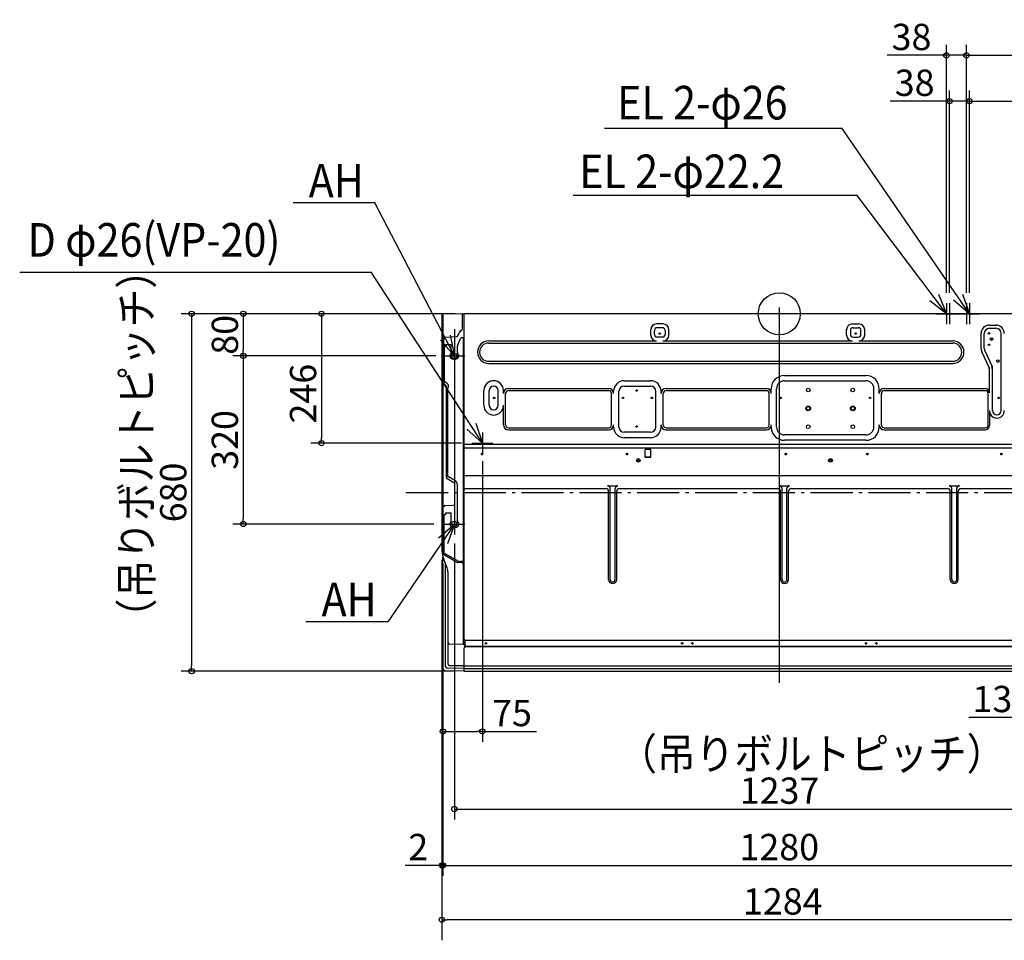
# Model space of a CAD drawing. Extents: x -1445 to 1594, y -1192 to 565.
# Drawn here: x -1445 to 428, y -1192 to 560 of the extents above; entities that cross this region are included whole.
import ezdxf

# ---------------------------------------------------------------- set-up
doc = ezdxf.new("R2010")
doc.units = 0
doc.header["$LTSCALE"] = 20
doc.header["$MEASUREMENT"] = 0
doc.header["$PDMODE"] = 3
doc.header["$PDSIZE"] = -2
doc.linetypes.add('DASHDOT', pattern=[5.5, 4, -0.6, 0.3, -0.6])
doc.layers.get('0').update_dxf_attribs({"linetype": 'CONTINUOUS'})
doc.layers.get('DEFPOINTS').update_dxf_attribs({"linetype": 'CONTINUOUS'})
for name, color, linetype in [('ARRANGE', 1, 'CONTINUOUS'), ('BASIS', 6, 'CONTINUOUS'), ('DETAIL', 5, 'CONTINUOUS'), ('NOTE', 4, 'CONTINUOUS'), ('OUTLINE', 3, 'CONTINUOUS'), ('SIZE', 32, 'CONTINUOUS')]:
    doc.layers.add(name, color=color, linetype=linetype)
doc.layers.add('FIX', color=241, linetype='CONTINUOUS', lineweight=25)
doc.styles.get("Standard").update_dxf_attribs({"font": 'SIMPLEX', "width": 0.9, "bigfont": 'BIGFONT'})
doc.dimstyles.get("Standard").update_dxf_attribs({"dimtxt": 0.18, "dimasz": 0.18, "dimexe": 0.18, "dimexo": 0.0625, "dimgap": 0.09, "dimtad": 0, "dimtih": 1, "dimtoh": 1, "dimdec": 4, "dimzin": 0, "dimdsep": 46, "dimtxsty": 'STANDARD', "dimcen": 0.09, "dimadec": 0, "dimazin": 0, "dimtfac": 1, "dimtdec": 4, "dimtofl": 0, "dimtmove": 0, "dimatfit": 3, "dimfxl": 1, "dimtolj": 1, "dimtzin": 0, "dimarcsym": 0})

# ---------------------------------------------------------------- blocks, each defined once
blk = doc.blocks.new('_ORIGIN')
at = {"color": 0, "linetype": 'ByBlock'}
blk.add_line((0, 0), (-1, 0), dxfattribs=at)
blk.add_circle((0, 0), 0.5, dxfattribs=at)
blk = doc.blocks.new('*D25')
at = {"layer": 'DEFPOINTS', "color": 0, "transparency": 16777216}
for p in [(-642, -448.4), (-640, -674.2), (-642, -1049.6)]:
    blk.add_point(p, dxfattribs=at)
at = {"layer": 'SIZE', "color": 0, "lineweight": -2, "transparency": 16777216}
for p, q in [((-642, -468.4), (-642, -1069.6)), ((-640, -694.2), (-640, -1069.6)), ((-652, -1049.6), (-712, -1049.6)), ((-640, -1049.6), (-642, -1049.6)), ((-630, -1049.6), (-620, -1049.6))]:
    blk.add_line(p, q, dxfattribs=at)
at = {"layer": 'SIZE', "color": 0, "lineweight": -2, "transparency": 16777216, "xscale": 10, "yscale": 10, "zscale": 10}
blk.add_blockref('_ORIGIN', (-642, -1049.6), dxfattribs=at)
at = {"layer": 'SIZE', "color": 0, "lineweight": -2, "transparency": 16777216, "xscale": 10, "yscale": 10, "zscale": 10, "rotation": 180}
blk.add_blockref('_ORIGIN', (-640, -1049.6), dxfattribs=at)
at = {"layer": 'SIZE', "color": 0, "transparency": 16777216, "insert": (-687, -1014.6), "char_height": 50, "attachment_point": 5}
blk.add_mtext('\\A1;2', dxfattribs=at)
blk = doc.blocks.new('*D26')
at = {"layer": 'DEFPOINTS', "color": 0, "transparency": 16777216}
for p in [(-640, -674.2), (640, -674.2), (640, -1049.6)]:
    blk.add_point(p, dxfattribs=at)
at = {"layer": 'SIZE', "color": 0, "lineweight": -2, "transparency": 16777216}
for p, q in [((-640, -694.2), (-640, -1069.6)), ((640, -694.2), (640, -1069.6)), ((-630, -1049.6), (630, -1049.6))]:
    blk.add_line(p, q, dxfattribs=at)
at = {"layer": 'SIZE', "color": 0, "lineweight": -2, "transparency": 16777216, "xscale": 10, "yscale": 10, "zscale": 10, "rotation": 180}
blk.add_blockref('_ORIGIN', (-640, -1049.6), dxfattribs=at)
at = {"layer": 'SIZE', "color": 0, "lineweight": -2, "transparency": 16777216, "xscale": 10, "yscale": 10, "zscale": 10}
blk.add_blockref('_ORIGIN', (640, -1049.6), dxfattribs=at)
at = {"layer": 'SIZE', "color": 0, "transparency": 16777216, "insert": (0, -1014.6), "char_height": 50, "attachment_point": 5}
blk.add_mtext('\\A1;1280', dxfattribs=at)
blk = doc.blocks.new('*D28')
at = {"layer": 'DEFPOINTS', "color": 0, "transparency": 16777216}
for p in [(-642, -448.4), (642, -447.6), (-642, -1153)]:
    blk.add_point(p, dxfattribs=at)
at = {"layer": 'SIZE', "color": 0, "lineweight": -2, "transparency": 16777216}
for p, q in [((-642, -468.4), (-642, -1173)), ((642, -467.6), (642, -1173)), ((632, -1153), (-632, -1153))]:
    blk.add_line(p, q, dxfattribs=at)
at = {"layer": 'SIZE', "color": 0, "lineweight": -2, "transparency": 16777216, "xscale": 10, "yscale": 10, "zscale": 10, "rotation": 180}
blk.add_blockref('_ORIGIN', (-642, -1153), dxfattribs=at)
at = {"layer": 'SIZE', "color": 0, "lineweight": -2, "transparency": 16777216, "xscale": 10, "yscale": 10, "zscale": 10}
blk.add_blockref('_ORIGIN', (642, -1153), dxfattribs=at)
at = {"layer": 'SIZE', "color": 0, "transparency": 16777216, "insert": (6.7, -1118), "char_height": 50, "attachment_point": 5}
blk.add_mtext('\\A1;1284', dxfattribs=at)
blk = doc.blocks.new('*D29')
at = {"layer": 'DEFPOINTS', "color": 0, "transparency": 16777216}
for p in [(-618.3, -417.3), (618.8, -420), (618.8, -942.3)]:
    blk.add_point(p, dxfattribs=at)
at = {"layer": 'SIZE', "color": 0, "lineweight": -2, "transparency": 16777216}
for p, q in [((-618.3, -437.3), (-618.3, -962.3)), ((618.8, -440), (618.8, -962.3)), ((-608.3, -942.3), (608.8, -942.3))]:
    blk.add_line(p, q, dxfattribs=at)
at = {"layer": 'SIZE', "color": 0, "lineweight": -2, "transparency": 16777216, "xscale": 10, "yscale": 10, "zscale": 10, "rotation": 180}
blk.add_blockref('_ORIGIN', (-618.3, -942.3), dxfattribs=at)
at = {"layer": 'SIZE', "color": 0, "lineweight": -2, "transparency": 16777216, "xscale": 10, "yscale": 10, "zscale": 10}
blk.add_blockref('_ORIGIN', (618.8, -942.3), dxfattribs=at)
at = {"layer": 'SIZE', "color": 0, "transparency": 16777216, "insert": (0.5, -907.3), "char_height": 50, "attachment_point": 5}
blk.add_mtext('\\A1;1237', dxfattribs=at)
blk = doc.blocks.new('*D30')
at = {"layer": 'DEFPOINTS', "color": 0, "transparency": 16777216}
for p in [(-596.6, 0), (-1118.2, -679.9), (-600, -679.9)]:
    blk.add_point(p, dxfattribs=at)
at = {"layer": 'SIZE', "color": 0, "lineweight": -2, "transparency": 16777216}
for p, q in [((-616.6, 0), (-1138.2, 0)), ((-1118.2, -10), (-1118.2, -669.9)), ((-620, -679.9), (-1138.2, -679.9))]:
    blk.add_line(p, q, dxfattribs=at)
at = {"layer": 'SIZE', "color": 0, "lineweight": -2, "transparency": 16777216, "xscale": 10, "yscale": 10, "zscale": 10}
for p, rotation in [((-1118.2, 0), 90), ((-1118.2, -679.9), 270)]:
    blk.add_blockref('_ORIGIN', p, dxfattribs=dict(at, rotation=rotation))
at = {"layer": 'SIZE', "color": 0, "transparency": 16777216, "insert": (-1153.2, -339.9), "char_height": 50, "attachment_point": 5, "rotation": 90}
blk.add_mtext('\\A1;680', dxfattribs=at)
blk = doc.blocks.new('*D31')
at = {"layer": 'DEFPOINTS', "color": 0, "transparency": 16777216}
for p in [(-565, -260.4), (-640, -672.9), (-565, -794.6)]:
    blk.add_point(p, dxfattribs=at)
at = {"layer": 'SIZE', "color": 0, "lineweight": -2, "transparency": 16777216}
for p, q in [((-565, -280.4), (-565, -814.6)), ((-640, -692.9), (-640, -814.6)), ((-630, -794.6), (-575, -794.6)), ((-565, -794.6), (-462.1, -794.6))]:
    blk.add_line(p, q, dxfattribs=at)
at = {"layer": 'SIZE', "color": 0, "lineweight": -2, "transparency": 16777216, "xscale": 10, "yscale": 10, "zscale": 10, "rotation": 180}
blk.add_blockref('_ORIGIN', (-640, -794.6), dxfattribs=at)
at = {"layer": 'SIZE', "color": 0, "lineweight": -2, "transparency": 16777216, "xscale": 10, "yscale": 10, "zscale": 10}
blk.add_blockref('_ORIGIN', (-565, -794.6), dxfattribs=at)
at = {"layer": 'SIZE', "color": 0, "transparency": 16777216, "insert": (-508.6, -759.6), "char_height": 50, "attachment_point": 5}
blk.add_mtext('\\A1;75', dxfattribs=at)
blk = doc.blocks.new('*D32')
at = {"layer": 'DEFPOINTS', "color": 0, "transparency": 16777216}
for p in [(-600, 0), (-1020, -80), (-637.4, -80)]:
    blk.add_point(p, dxfattribs=at)
at = {"layer": 'SIZE', "color": 0, "lineweight": -2, "transparency": 16777216}
for p, q in [((-620, 0), (-1040, 0)), ((-1020, -10), (-1020, -70)), ((-657.4, -80), (-1040, -80))]:
    blk.add_line(p, q, dxfattribs=at)
at = {"layer": 'SIZE', "color": 0, "lineweight": -2, "transparency": 16777216, "xscale": 10, "yscale": 10, "zscale": 10}
for p, rotation in [((-1020, 0), 90), ((-1020, -80), 270)]:
    blk.add_blockref('_ORIGIN', p, dxfattribs=dict(at, rotation=rotation))
at = {"layer": 'SIZE', "color": 0, "transparency": 16777216, "insert": (-1055, -40), "char_height": 50, "attachment_point": 5, "rotation": 90}
blk.add_mtext('\\A1;80', dxfattribs=at)
blk = doc.blocks.new('*D33')
at = {"layer": 'DEFPOINTS', "color": 0, "transparency": 16777216}
for p in [(-633.5, -80), (-1020, -400), (-637.4, -400)]:
    blk.add_point(p, dxfattribs=at)
at = {"layer": 'SIZE', "color": 0, "lineweight": -2, "transparency": 16777216}
for p, q in [((-653.5, -80), (-1040, -80)), ((-1020, -90), (-1020, -390)), ((-657.4, -400), (-1040, -400))]:
    blk.add_line(p, q, dxfattribs=at)
at = {"layer": 'SIZE', "color": 0, "lineweight": -2, "transparency": 16777216, "xscale": 10, "yscale": 10, "zscale": 10}
for p, rotation in [((-1020, -80), 90), ((-1020, -400), 270)]:
    blk.add_blockref('_ORIGIN', p, dxfattribs=dict(at, rotation=rotation))
at = {"layer": 'SIZE', "color": 0, "transparency": 16777216, "insert": (-1055, -240), "char_height": 50, "attachment_point": 5, "rotation": 90}
blk.add_mtext('\\A1;320', dxfattribs=at)
blk = doc.blocks.new('*D34')
at = {"layer": 'DEFPOINTS', "color": 0, "transparency": 16777216}
for p in [(-600, 0), (-871.2, -246), (-585, -246)]:
    blk.add_point(p, dxfattribs=at)
at = {"layer": 'SIZE', "color": 0, "lineweight": -2, "transparency": 16777216}
for p, q in [((-620, 0), (-891.2, 0)), ((-871.2, -10), (-871.2, -236)), ((-605, -246), (-891.2, -246))]:
    blk.add_line(p, q, dxfattribs=at)
at = {"layer": 'SIZE', "color": 0, "lineweight": -2, "transparency": 16777216, "xscale": 10, "yscale": 10, "zscale": 10}
for p, rotation in [((-871.2, 0), 90), ((-871.2, -246), 270)]:
    blk.add_blockref('_ORIGIN', p, dxfattribs=dict(at, rotation=rotation))
at = {"layer": 'SIZE', "color": 0, "transparency": 16777216, "insert": (-906.2, -151.9), "char_height": 50, "attachment_point": 5, "rotation": 90}
blk.add_mtext('\\A1;246', dxfattribs=at)
blk = doc.blocks.new('*D35')
at = {"layer": 'DEFPOINTS', "color": 0, "transparency": 16777216}
for p in [(502, -266), (640, -674.2), (640, -767.9)]:
    blk.add_point(p, dxfattribs=at)
at = {"layer": 'SIZE', "color": 0, "lineweight": -2, "transparency": 16777216}
for p, q in [((502, -286), (502, -787.9)), ((640, -694.2), (640, -787.9)), ((502, -767.9), (360.8, -767.9)), ((630, -767.9), (512, -767.9))]:
    blk.add_line(p, q, dxfattribs=at)
at = {"layer": 'SIZE', "color": 0, "lineweight": -2, "transparency": 16777216, "xscale": 10, "yscale": 10, "zscale": 10, "rotation": 180}
blk.add_blockref('_ORIGIN', (502, -767.9), dxfattribs=at)
at = {"layer": 'SIZE', "color": 0, "lineweight": -2, "transparency": 16777216, "xscale": 10, "yscale": 10, "zscale": 10}
blk.add_blockref('_ORIGIN', (640, -767.9), dxfattribs=at)
at = {"layer": 'SIZE', "color": 0, "transparency": 16777216, "insert": (424.4, -732.9), "char_height": 50, "attachment_point": 5}
blk.add_mtext('\\A1;138', dxfattribs=at)
blk = doc.blocks.new('*D40')
at = {"layer": 'DEFPOINTS', "color": 0, "transparency": 16777216}
for p in [(318, 491.8), (318, 20), (356, 20)]:
    blk.add_point(p, dxfattribs=at)
at = {"layer": 'SIZE', "color": 0, "lineweight": -2, "transparency": 16777216}
for p, q in [((318, 40), (318, 511.8)), ((356, 40), (356, 511.8)), ((308, 491.8), (205.1, 491.8)), ((356, 491.8), (318, 491.8)), ((366, 491.8), (376, 491.8))]:
    blk.add_line(p, q, dxfattribs=at)
at = {"layer": 'SIZE', "color": 0, "lineweight": -2, "transparency": 16777216, "xscale": 10, "yscale": 10, "zscale": 10}
blk.add_blockref('_ORIGIN', (318, 491.8), dxfattribs=at)
at = {"layer": 'SIZE', "color": 0, "lineweight": -2, "transparency": 16777216, "xscale": 10, "yscale": 10, "zscale": 10, "rotation": 180}
blk.add_blockref('_ORIGIN', (356, 491.8), dxfattribs=at)
at = {"layer": 'SIZE', "color": 0, "transparency": 16777216, "insert": (251.6, 526.8), "char_height": 50, "attachment_point": 5}
blk.add_mtext('\\A1;38', dxfattribs=at)
blk = doc.blocks.new('*D41')
at = {"layer": 'DEFPOINTS', "color": 0, "transparency": 16777216}
for p in [(324, 404.6), (324, 20), (362, 20)]:
    blk.add_point(p, dxfattribs=at)
at = {"layer": 'SIZE', "color": 0, "lineweight": -2, "transparency": 16777216}
for p, q in [((324, 40), (324, 424.6)), ((362, 40), (362, 424.6)), ((314, 404.6), (211.1, 404.6)), ((362, 404.6), (324, 404.6)), ((372, 404.6), (382, 404.6))]:
    blk.add_line(p, q, dxfattribs=at)
at = {"layer": 'SIZE', "color": 0, "lineweight": -2, "transparency": 16777216, "xscale": 10, "yscale": 10, "zscale": 10}
blk.add_blockref('_ORIGIN', (324, 404.6), dxfattribs=at)
at = {"layer": 'SIZE', "color": 0, "lineweight": -2, "transparency": 16777216, "xscale": 10, "yscale": 10, "zscale": 10, "rotation": 180}
blk.add_blockref('_ORIGIN', (362, 404.6), dxfattribs=at)
at = {"layer": 'SIZE', "color": 0, "transparency": 16777216, "insert": (257.6, 439.6), "char_height": 50, "attachment_point": 5}
blk.add_mtext('\\A1;38', dxfattribs=at)
blk = doc.blocks.new('*D42')
at = {"layer": 'DEFPOINTS', "color": 0, "transparency": 16777216}
for p in [(640, 491.8), (356, 20), (640, -475.6)]:
    blk.add_point(p, dxfattribs=at)
at = {"layer": 'SIZE', "color": 0, "lineweight": -2, "transparency": 16777216}
for p, q in [((356, 40), (356, 511.8)), ((640, -455.6), (640, 511.8)), ((366, 491.8), (630, 491.8))]:
    blk.add_line(p, q, dxfattribs=at)
at = {"layer": 'SIZE', "color": 0, "lineweight": -2, "transparency": 16777216, "xscale": 10, "yscale": 10, "zscale": 10, "rotation": 180}
blk.add_blockref('_ORIGIN', (356, 491.8), dxfattribs=at)
at = {"layer": 'SIZE', "color": 0, "lineweight": -2, "transparency": 16777216, "xscale": 10, "yscale": 10, "zscale": 10}
blk.add_blockref('_ORIGIN', (640, 491.8), dxfattribs=at)
at = {"layer": 'SIZE', "color": 0, "transparency": 16777216, "insert": (498, 526.8), "char_height": 50, "attachment_point": 5}
blk.add_mtext('\\A1;284', dxfattribs=at)
blk = doc.blocks.new('*D43')
at = {"layer": 'DEFPOINTS', "color": 0, "transparency": 16777216}
for p in [(640, 404.6), (362, 20), (640, -475.6)]:
    blk.add_point(p, dxfattribs=at)
at = {"layer": 'SIZE', "color": 0, "lineweight": -2, "transparency": 16777216}
for p, q in [((362, 40), (362, 424.6)), ((640, -455.6), (640, 424.6)), ((372, 404.6), (630, 404.6))]:
    blk.add_line(p, q, dxfattribs=at)
at = {"layer": 'SIZE', "color": 0, "lineweight": -2, "transparency": 16777216, "xscale": 10, "yscale": 10, "zscale": 10, "rotation": 180}
blk.add_blockref('_ORIGIN', (362, 404.6), dxfattribs=at)
at = {"layer": 'SIZE', "color": 0, "lineweight": -2, "transparency": 16777216, "xscale": 10, "yscale": 10, "zscale": 10}
blk.add_blockref('_ORIGIN', (640, 404.6), dxfattribs=at)
at = {"layer": 'SIZE', "color": 0, "transparency": 16777216, "insert": (501, 439.6), "char_height": 50, "attachment_point": 5}
blk.add_mtext('\\A1;278', dxfattribs=at)

msp = doc.modelspace()

# ---------------------------------------------------------------- linework, layer by layer
at = {"layer": 'ARRANGE', "linetype": 'Continuous'}
msp.add_circle((0, 0), 40, dxfattribs=at)
msp.add_point((0, 0), dxfattribs=at)
at = {"layer": 'BASIS'}
for p, q in [((0, 12.0682), (0, -702.3049)), ((-618.3, -29.1047), (-618.3, -417.3355)), ((-633.5189, -80), (-603.0811, -80)), ((-633.5189, -400), (-603.0811, -400))]:
    msp.add_line(p, q, dxfattribs=at)
at = {"layer": 'BASIS', "linetype": 'DASHDOT'}
for p, q in [((-634.489, -80), (-604.0511, -80)), ((-710.3312, -340), (696.5135, -340)), ((-634.489, -400), (-604.0511, -400))]:
    msp.add_line(p, q, dxfattribs=at)
at = {"layer": 'DETAIL'}
for p, q in [((-600, 0), (-641.0175, -0.716)), ((601.5523, 0), (-601.0477, 0)), ((-600, 0), (-600, -621)), ((-642, -1.7158), (-642, -448.3709)), ((-640, -1.7158), (-640, -455.6425)), ((-602.6, -28.6677), (-602.6, -0.0349)), ((-611.6516, -41.9722), (-608.6029, -34.7452)), ((-605.215, -31.6704), (-604.8236, -31.5655)), ((-244.6, -40.4686), (-244.6, -30.4686)), ((-237.4, -39.4686), (-237.4, -31.4686)), ((-221.4, -19.2686), (-233.4, -19.2686)), ((-222.4, -26.4686), (-232.4, -26.4686)), ((-217.4, -31.4686), (-217.4, -39.4686)), ((-210.2, -40.4686), (-210.2, -30.4686)), ((128.1, -40.4686), (128.1, -30.4686)), ((135.3, -31.4686), (135.3, -39.4686)), ((139.3, -19.2686), (151.3, -19.2686)), ((140.3, -26.4686), (150.3, -26.4686)), ((155.3, -39.4686), (155.3, -31.4686)), ((162.5, -40.4686), (162.5, -30.4686)), ((400, -21.611), (412.311, -21.611)), ((400, -27.5), (412.311, -27.5)), ((-638.5, -131.9052), (-638.5, -47.9456)), ((-614.2587, -43.802), (-636.157, -44.9497)), ((-611.7987, -58.9665), (-606.6201, -46.6907)), ((-603.9209, -45), (-600.8, -45)), ((-600.8, -471), (-600.8, -45)), ((-553, -51.6686), (-233.4, -51.6686)), ((-553, -55.6686), (330, -55.6686)), ((-222.4, -44.4686), (-232.4, -44.4686)), ((-221.4, -51.6686), (139.3, -51.6686)), ((140.3, -44.4686), (150.3, -44.4686)), ((151.3, -51.6686), (330, -51.6686)), ((384.111, -66.2831), (384.111, -37.5)), ((390, -66.2831), (390, -37.5)), ((422.311, -184.2542), (422.311, -37.5)), ((-637.4, -61.6), (-637.4, -130)), ((-637.4, -61.6), (-634.2, -61.6)), ((-634.2, -58.4), (-634.2, -61.6)), ((-634.2, -58.4), (-624.3, -58.4)), ((-624.3, -73.7751), (-624.3, -58.4)), ((-612.3, -73.7751), (-612.3, -61.1487)), ((385.5997, -72.998), (399.5453, -102.9045)), ((390.9369, -70.5092), (404.8826, -100.4158)), ((-615.8, -86), (-620.8, -86)), ((-553, -90.3314), (330, -90.3314)), ((-553, -94.3314), (330, -94.3314)), ((399.9305, -150.6305), (399.9305, -104.6419)), ((405.8195, -184.2542), (405.8195, -104.6419)), ((-635.8, -130), (-637.4, -130)), ((-631.7, -132.3671), (-635.8, -130)), ((-295, -127.3), (-245, -127.3)), ((10, -117.3), (165, -117.3)), ((10, -127.5), (165, -127.5)), ((-635, -135.658), (-637, -134.5033)), ((-633.5, -311.2243), (-633.5, -138.2561)), ((-630.8, -310.2428), (-630.8, -140)), ((-629.2, -140), (-630.8, -140)), ((-629.2, -140), (-629.2, -136.6973)), ((-562.2, -174), (-562.2, -146)), ((-552, -174), (-552, -146)), ((-535, -174), (-535, -146)), ((-524.8, -151.5), (-524.8, -146)), ((-515.4686, -142.1686), (-324.5314, -142.1686)), ((-515.4686, -146.1686), (-324.5314, -146.1686)), ((-315.2, -151.5), (-315.2, -147.5)), ((-305, -215.5), (-305, -147.5)), ((-295, -137.5), (-245, -137.5)), ((-235, -215.5), (-235, -147.5)), ((-224.8, -151.5), (-224.8, -147.5)), ((-215.4686, -142.1686), (-24.5314, -142.1686)), ((-215.4686, -146.1686), (-24.5314, -146.1686)), ((-15.2, -151.5), (-15.2, -142.5)), ((-5, -215.5), (-5, -142.5)), ((180, -215.5), (180, -142.5)), ((190.2, -151.5), (190.2, -142.5)), ((199.5314, -142.1686), (391.4686, -142.1686)), ((199.5314, -146.1686), (392.1592, -146.1686)), ((-520.8, -211.5), (-520.8, -151.5)), ((-319.2, -211.5), (-319.2, -151.5)), ((-220.8, -211.5), (-220.8, -151.5)), ((-19.2, -211.5), (-19.2, -151.5)), ((194.2, -211.5), (194.2, -151.5)), ((397.6211, -211.3695), (397.6211, -151.6305)), ((-524.8, -211.5), (-524.8, -174)), ((399.9305, -184.2542), (399.9305, -212.3695)), ((-515.4686, -216.8314), (-324.5314, -216.8314)), ((-515.4686, -220.8314), (-324.5314, -220.8314)), ((-315.2, -215.5), (-315.2, -211.5)), ((-224.8, -215.5), (-224.8, -211.5)), ((-215.4686, -216.8314), (-24.5314, -216.8314)), ((-215.4686, -220.8314), (-24.5314, -220.8314)), ((-15.2, -215.5), (-15.2, -211.5)), ((190.2, -215.5), (190.2, -211.5)), ((199.5314, -216.8314), (392.1592, -216.8314)), ((199.5314, -220.8314), (391.4686, -220.8314)), ((-245, -225.5), (-295, -225.5)), ((-245, -235.7), (-295, -235.7)), ((165, -230.5), (10, -230.5)), ((165, -240.7), (10, -240.7)), ((-600, -248.2314), (600, -248.2314)), ((-600, -255.1878), (600, -255.1878)), ((-255.5, -272.9136), (-255.5, -258.0596)), ((-244.5, -258.0596), (-255.5, -258.0596)), ((-244.5, -272.9136), (-244.5, -258.0596)), ((-255.5, -272.8023), (-244.5, -272.8023)), ((-244.5, -272.9136), (-255.5, -272.9136)), ((-619, -321.3279), (-632, -313.8224)), ((-629.2, -310.2428), (-630.8, -310.2428)), ((-617.3, -317.1133), (-629.2, -310.2428)), ((-600, -307.5543), (599.2, -307.5543)), ((-617.5, -361.1512), (-617.5, -323.926)), ((-612.3, -393.7751), (-612.3, -325.7735)), ((-600, -332.3504), (-329.6686, -332.3504)), ((-326.6686, -327.1543), (-307.3314, -327.1543)), ((-321.6686, -505.6), (-321.6686, -332.1543)), ((-312.3314, -505.6), (-312.3314, -332.1543)), ((-304.3314, -332.3504), (-2.6686, -332.3504)), ((0.3314, -327.1543), (19.6686, -327.1543)), ((5.3314, -505.6), (5.3314, -332.1543)), ((14.6686, -505.6), (14.6686, -332.1543)), ((22.6686, -332.3504), (320.3314, -332.3504)), ((323.3314, -327.1543), (342.6686, -327.1543)), ((328.3314, -505.6), (328.3314, -332.1543)), ((337.6686, -505.6), (337.6686, -332.1543)), ((345.6686, -332.3504), (600, -332.3504)), ((-324.6686, -505.6), (-324.6686, -337.3504)), ((-309.3314, -505.6), (-309.3314, -337.3504)), ((2.3314, -505.6), (2.3314, -337.3504)), ((17.6686, -505.6), (17.6686, -337.3504)), ((325.3314, -505.6), (325.3314, -337.3504)), ((340.6686, -505.6), (340.6686, -337.3504)), ((-635.657, -364.9497), (-620.343, -364.1471)), ((-637.4, -456.5662), (-637.4, -381.6)), ((-637.4, -381.6), (-634.2, -381.6)), ((-634.2, -381.6), (-634.2, -378.4)), ((-634.2, -378.4), (-624.3, -378.4)), ((-624.3, -393.7751), (-624.3, -378.4)), ((-615.8, -406), (-620.8, -406)), ((-640, -674.2442), (-640, -462.3709)), ((-637, -459.1066), (-638.5, -458.2406)), ((-633.5762, -479.0596), (-638.4238, -466.9404)), ((-637.4, -456.5662), (-635.8, -456.5662)), ((-613.01, -472.9572), (-637, -459.1066)), ((-613.1205, -469.6603), (-635.8, -456.5662)), ((-635, -671.441), (-635, -475.5)), ((-603.9477, -473.4916), (-611.5623, -473.3587)), ((-600.8, -471), (-608.1205, -471)), ((-601, -629.626), (-601, -476.4912)), ((-630, -666.5283), (-630, -497.6291)), ((-600, -629), (-627.0524, -628.5278)), ((-600, -629.626), (-601, -629.626)), ((-598, -621), (-600, -621)), ((-600, -635.5), (-598.8, -635.5)), ((-600, -635.5), (-600, -678.627)), ((-598.8, -625), (-598.8, -635.5)), ((-598.8, -633), (598.8, -633)), ((-598, -630), (-598, -621)), ((598, -621.8), (-598, -621.8)), ((595, -633), (-595, -633)), ((-600, -675), (-632.0524, -674.4405)), ((-600, -670), (-627.0524, -669.5278)), ((-600, -670), (600, -670)), ((-600, -679.8559), (-635.0873, -679.2434)), ((-600, -675), (600, -675)), ((-598.8, -679.8271), (598.8, -679.8271))]:
    msp.add_line(p, q, dxfattribs=at)
for centre, radius in [((-227.4, -37.6), 1.45), ((145.3, -37.6), 1.45), ((399, -37), 1.45), ((404, -48), 2.5155), ((404, -48), 1.3155), ((399, -59), 1.45), ((416, -90), 2.4), ((-271.2, -145.9), 1.45), ((55.05, -145), 3.5), ((139.95, -145), 3.5), ((-542.5, -160), 1.45), ((-297.5, -160), 1.45), ((-242.5, -160), 1.45), ((2.5, -160), 1.45), ((172.5, -160), 1.45), ((417.5, -160), 1.45), ((55.05, -180), 4.5381), ((55.05, -180), 3.3834), ((139.95, -180), 4.5381), ((139.95, -180), 3.3834), ((-271.2, -214.4), 1.45), ((55.05, -215), 3.5), ((139.95, -215), 3.5), ((-558, -627), 1.45), ((-184.75, -627), 1.45), ((-165.25, -627), 1.45), ((165.25, -627), 1.45), ((184.75, -627), 1.45)]:
    msp.add_circle(centre, radius, dxfattribs=at)
for centre, radius, start, end in [((-641, -1.7158), 1, 91, 180), ((-603.9209, -36.5), 5, 105, 159.454543), ((-605.6, -28.6677), 3, 285, 0), ((-233.4, -30.4686), 11.2, 90, 180), ((-232.4, -31.4686), 5, 90, 180), ((-222.4, -31.4686), 5, 0, 90), ((-221.4, -30.4686), 11.2, 0, 90), ((139.3, -30.4686), 11.2, 90, 180), ((140.3, -31.4686), 5, 90, 180), ((150.3, -31.4686), 5, 0, 90), ((151.3, -30.4686), 11.2, 0, 90), ((400, -37.5), 15.889, 90, 180), ((400, -37.5), 10, 90, 180), ((412.311, -37.5), 15.889, 0, 90), ((412.311, -37.5), 10, 0, 90), ((-635.5, -47.9456), 3, 93, 180), ((-614.4157, -40.8061), 3, 273, 337.127496), ((-603.9209, -48), 3, 90, 154.123153), ((-553, -73), 21.3314, 90, 270), ((-553, -73), 17.3314, 90, 270), ((-233.4, -40.4686), 11.2, 180, 270), ((-232.4, -39.4686), 5, 180, 270), ((-222.4, -39.4686), 5, 270, 0), ((-221.4, -40.4686), 11.2, 270, 0), ((139.3, -40.4686), 11.2, 180, 270), ((140.3, -39.4686), 5, 180, 270), ((150.3, -39.4686), 5, 270, 0), ((151.3, -40.4686), 11.2, 270, 0), ((330, -73), 21.3314, 270, 90), ((330, -73), 17.3314, 270, 90), ((-627.3, -73.7751), 3, 316.238257, 0), ((-607.3, -61.1487), 5, 154.123153, 180), ((-609.3, -73.7751), 3, 180, 223.761743), ((400, -66.2831), 15.889, 180, 205), ((400, -66.2831), 10, 180, 205), ((-620.8, -80), 6, 136.238257, 270), ((-615.8, -80), 6, 270, 43.761743), ((395.8195, -104.6419), 3.6491, 0, 25), ((395.8195, -104.6419), 4.111, 0, 25), ((395.8195, -104.6419), 9.5381, 0, 25), ((395.8195, -104.6419), 10, 0, 25), ((-543.5, -146), 18.7, 0, 180), ((-295, -147.5), 20.2, 90, 180), ((-245, -147.5), 20.2, 0, 90), ((10, -142.5), 25.2, 90, 180), ((10, -142.5), 15, 90, 180), ((165, -142.5), 25.2, 0, 90), ((165, -142.5), 15, 0, 90), ((-635.5, -131.9052), 3, 180, 240), ((-636.5, -138.2561), 3, 0, 60), ((-634.2, -136.6973), 5, 0, 60), ((-543.5, -146), 8.5, 0, 180), ((-515.4686, -151.5), 9.3314, 90, 180), ((-515.4686, -151.5), 5.3314, 90, 180), ((-324.5314, -151.5), 9.3314, 0, 90), ((-324.5314, -151.5), 5.3314, 0, 90), ((-295, -147.5), 10, 90, 180), ((-245, -147.5), 10, 0, 90), ((-215.4686, -151.5), 9.3314, 90, 180), ((-215.4686, -151.5), 5.3314, 90, 180), ((-24.5314, -151.5), 9.3314, 0, 90), ((-24.5314, -151.5), 5.3314, 0, 90), ((199.5314, -151.5), 9.3314, 90, 180), ((199.5314, -151.5), 5.3314, 90, 180), ((391.4686, -150.6305), 8.4619, 0, 90), ((392.1592, -151.6305), 5.4619, 0, 90), ((-543.5, -174), 18.7, 180, 0), ((-543.5, -174), 8.5, 180, 0), ((414.0652, -184.2542), 14.1348, 180, 0), ((414.0652, -184.2542), 8.2458, 180, 0), ((-515.4686, -211.5), 9.3314, 180, 270), ((-515.4686, -211.5), 5.3314, 180, 270), ((-324.5314, -211.5), 5.3314, 270, 0), ((-324.5314, -211.5), 9.3314, 270, 0), ((-295, -215.5), 20.2, 180, 270), ((-295, -215.5), 10, 180, 270), ((-245, -215.5), 10, 270, 0), ((-245, -215.5), 20.2, 270, 0), ((-215.4686, -211.5), 9.3314, 180, 270), ((-215.4686, -211.5), 5.3314, 180, 270), ((-24.5314, -211.5), 5.3314, 270, 0), ((-24.5314, -211.5), 9.3314, 270, 0), ((10, -215.5), 25.2, 180, 270), ((10, -215.5), 15, 180, 270), ((165, -215.5), 15, 270, 0), ((165, -215.5), 25.2, 270, 0), ((199.5314, -211.5), 9.3314, 180, 270), ((199.5314, -211.5), 5.3314, 180, 270), ((391.4686, -212.3695), 8.4619, 270, 0), ((392.1592, -211.3695), 5.4619, 270, 0), ((-630.5, -311.2243), 3, 180, 240), ((-622.3, -325.7735), 10, 0, 60), ((-620.5, -323.926), 3, 0, 60), ((-329.6686, -337.3504), 5, 0, 90), ((-326.6686, -332.1543), 5, 0, 90), ((-307.3314, -332.1543), 5, 90, 180), ((-304.3314, -337.3504), 5, 90, 180), ((-2.6686, -337.3504), 5, 0, 90), ((0.3314, -332.1543), 5, 0, 90), ((19.6686, -332.1543), 5, 90, 180), ((22.6686, -337.3504), 5, 90, 180), ((320.3314, -337.3504), 5, 0, 90), ((323.3314, -332.1543), 5, 0, 90), ((342.6686, -332.1543), 5, 90, 180), ((345.6686, -337.3504), 5, 90, 180), ((-635.5, -367.9456), 3, 93, 180), ((-620.5, -361.1512), 3, 273, 0), ((-620.8, -400), 6, 136.238257, 270), ((-627.3, -393.7751), 3, 316.238257, 0), ((-615.8, -400), 6, 270, 43.761743), ((-609.3, -393.7751), 3, 180, 223.761743), ((-592, -448.3709), 50, 180, 201.801385), ((-637, -455.6425), 3, 180, 240), ((-680, -497.6291), 50, 0, 21.801384), ((-608.1205, -461), 10, 240, 270), ((-611.51, -470.3592), 3, 240, 269), ((-604, -476.4912), 3, 0, 89), ((-317, -505.6), 7.6686, 180, 0), ((-317, -505.6), 4.6686, 180, 0), ((10, -505.6), 7.6686, 180, 0), ((10, -505.6), 4.6686, 180, 0), ((333, -505.6), 7.6686, 180, 0), ((333, -505.6), 4.6686, 180, 0), ((-627, -625.5283), 3, 180, 269), ((-595.8, -625), 3, 137.166572, 180), ((-595, -630), 3, 180, 270), ((-635, -674.2442), 5, 180, 269), ((-632, -671.441), 3, 180, 269), ((-627, -666.5283), 3, 180, 269), ((-598.8, -678.627), 1.2, 180, 270)]:
    msp.add_arc(centre, radius, start, end, dxfattribs=at)
for centre, major_axis, ratio in [((-565.5, -266.6787), (1.45, 0), 0.990268), ((-290, -266.6787), (1.45, 0), 0.990268), ((-268.192, -278.7981), (3.5381, 0), 0.990268), ((-268.192, -278.3806), (1.806, 0), 0.990306), ((12.5, -266.6787), (1.45, 0), 0.990268), ((97.5, -278.7981), (3.5381, 0), 0.990268), ((97.5, -278.3806), (1.806, 0), 0.990306), ((167.5, -266.6787), (1.45, 0), 0.990268), ((422.5, -266.6787), (1.45, 0), 0.990268)]:
    msp.add_ellipse(centre, major_axis=major_axis, ratio=ratio, dxfattribs=at)
for centre in [(-565.5, -266.5674), (-290, -266.5674), (12.5, -266.5674), (167.5, -266.5674), (422.5, -266.5674)]:
    msp.add_ellipse(centre, major_axis=(1.45, 0), ratio=0.990268, start_param=3.180372258, end_param=6.244405703, dxfattribs=at)
at = {"layer": 'FIX', "linetype": 'Continuous'}
for centre in [(-618.3, -80), (-618.3, -400)]:
    msp.add_circle(centre, 5, dxfattribs=at)
at = {"layer": 'NOTE', "linetype": 'Continuous'}
for p, q in [((119.8565, 352.8377), (-332.2896, 352.8377)), ((362, 0), (119.8565, 352.8377)), ((148.3726, 225.2532), (-391.891, 225.0543)), ((318, 0), (148.3726, 225.2532)), ((-769.6284, 210.8828), (-925.1957, 210.8828)), ((-618.3, -80), (-769.6284, 210.8828)), ((-1445.4006, 78.9089), (-776.635, 78.9089)), ((-565, -246), (-776.635, 78.9089)), ((318, 20), (318, -20)), ((324, 20), (324, -20)), ((356, 20), (356, -20)), ((362, 20), (362, -20)), ((298, 0), (338, 0)), ((304, 0), (344, 0)), ((336, 0), (376, 0)), ((342, 0), (382, 0)), ((-618.3, -60), (-618.3, -100)), ((-638.3, -80), (-598.3, -80)), ((-565, -226), (-565, -266)), ((-585, -246), (-545, -246)), ((-618.3, -380), (-618.3, -420)), ((-618.3, -400), (-745.1818, -585.8756)), ((-638.3, -400), (-598.3, -400)), ((-745.1818, -585.8756), (-900.7491, -585.8756))]:
    msp.add_line(p, q, dxfattribs=at)
for points in [[(348.5583, 37.6739), (362, 0), (331.5222, 25.9057)], [(302.9143, 37.0462), (318, 0), (286.4123, 24.5401)], [(-626.3976, -40.8282), (-618.3, -80), (-644.8986, -50.1251)], [(-577.4579, -207.9895), (-565, -246), (-594.7941, -219.3109)], [(-648.3979, -426.346), (-618.3, -400), (-631.1926, -437.8653)]]:
    msp.add_lwpolyline(points, dxfattribs=at)
at = {"layer": 'OUTLINE'}
for p, q in [((-600, 0), (-641.0175, -0.716)), ((601.5523, 0), (-601.0477, 0)), ((-642, -1.7158), (-642, -448.3709)), ((-640, -674.2442), (-640, -462.3709)), ((-600, -679.8559), (-635.0873, -679.2434)), ((-600, -678.627), (-600, -679.8559)), ((-598.8, -679.8271), (598.8, -679.8271))]:
    msp.add_line(p, q, dxfattribs=at)
for centre, radius, start, end in [((-641, -1.7158), 1, 91, 180), ((-592, -448.3709), 50, 180, 196.2602047), ((-635, -674.2442), 5, 180, 269), ((-598.8, -678.627), 1.2, 180, 270)]:
    msp.add_arc(centre, radius, start, end, dxfattribs=at)
at = {"layer": 'SIZE'}
for p, q in [((356, 40), (356, 384.5549)), ((362, 40), (362, 271.1684)), ((-620, 0), (-777.5438, 0)), ((-657.4, -80), (-910.6711, -80)), ((-658.3, -80), (-910.6711, -80)), ((-605, -246), (-777.5438, -246)), ((-642, -266), (-642, -386.9789)), ((-565, -285.3309), (-565, -386.9789)), ((-642, -468.3709), (-642, -1192.0209)), ((-642, -468.3709), (-642, -1044.8739)), ((-640, -475.6425), (-640, -1044.8739)), ((-640, -475.6425), (-640, -1044.8739))]:
    msp.add_line(p, q, dxfattribs=at)

# ---------------------------------------------------------------- texts
at = {"layer": 'NOTE', "linetype": 'Continuous', "width": 0.9}
for s, p in [('EL 2-φ26', (-308.5612, 369.7029)), ('EL 2-φ22.2', (-380.6728, 239.0611)), ('AH', (-895.4533, 221.315)), ('D φ26(VP-20)', (-1430.4649, 108.6471)), ('AH', (-871.0067, -575.4435))]:
    msp.add_text(s, height=64, dxfattribs=at).set_placement(p)
at = {"layer": 'NOTE', "width": 0.9}
msp.add_text('（吊りボルトピッチ）', height=60, rotation=90, dxfattribs=at).set_placement((-1193.2823, -615.4379))
msp.add_text('（吊りボルトピッチ）', height=60, dxfattribs=at).set_placement((-306.4554, -867.1814))

# ---------------------------------------------------------------- dimensions: what is measured, and where the dimension line sits
at = {"layer": 'SIZE'}
for base, p1, p2, picture, middle in [((318, 491.7772), (356, 20), (318, 20), '*D40', (251.5714, 526.7772)), ((640, 491.7772), (356, 20), (640, -475.6425), '*D42', (498, 526.7772)), ((324, 404.6093), (362, 20), (324, 20), '*D41', (257.5714, 439.6093)), ((-565, -794.6148), (-640, -672.8832), (-565, -260.3783), '*D31', (-508.5714, -759.6148)), ((-642, -1049.5867), (-640, -674.2442), (-642, -448.3709), '*D25', (-687, -1014.5867)), ((640, -1049.5867), (-640, -674.2442), (640, -674.2442), '*D26', (0, -1014.5867))]:
    dim = msp.add_linear_dim(base=base, p1=p1, p2=p2, dimstyle='STANDARD', override={"dimtxt": 50, "dimasz": 10, "dimexe": 20, "dimexo": 20, "dimgap": 10, "dimtad": 1, "dimtih": 0, "dimtoh": 0, "dimdec": 3, "dimzin": 8, "dimblk": 'ORIGIN', "dimcen": 0.082, "dimtdec": 3, "dimtofl": 1, "dimldrblk": 'ORIGIN'}, dxfattribs=at)
    dim.commit()
    dim.dimension.update_dxf_attribs({"geometry": picture, "text_midpoint": middle})
for base, p1, p2, override, picture, middle in [((640, 404.6093), (362, 20), (640, -475.6425), {"dimtxt": 50, "dimasz": 10, "dimexe": 20, "dimexo": 20, "dimgap": 10, "dimtad": 1, "dimtih": 0, "dimtoh": 0, "dimdec": 3, "dimzin": 8, "dimblk": 'ORIGIN', "dimcen": 0.082, "dimtdec": 3, "dimtofl": 1, "dimldrblk": 'ORIGIN'}, '*D43', (501, 404.6093)), ((640, -767.9081), (502, -266), (640, -674.2442), {"dimtxt": 50, "dimasz": 10, "dimexe": 20, "dimexo": 20, "dimgap": 10, "dimtad": 1, "dimtih": 0, "dimtoh": 0, "dimdec": 3, "dimzin": 8, "dimblk": 'ORIGIN', "dimcen": 0.082, "dimtdec": 3, "dimtofl": 1, "dimldrblk": 'ORIGIN'}, '*D35', (424.3843, -767.9081)), ((618.7523, -942.2849), (-618.3, -417.3355), (618.7523, -420), {"dimtxt": 50, "dimasz": 10, "dimexe": 20, "dimexo": 20, "dimgap": 10, "dimtad": 1, "dimtih": 0, "dimtoh": 0, "dimdec": 0, "dimzin": 8, "dimblk": 'ORIGIN', "dimcen": 0.082, "dimtdec": 3, "dimtofl": 1, "dimldrblk": 'ORIGIN'}, '*D29', (0.5291, -942.2849)), ((-642, -1152.9527), (642, -447.6199), (-642, -448.3709), {"dimtxt": 50, "dimasz": 10, "dimexe": 20, "dimexo": 20, "dimgap": 10, "dimtad": 1, "dimtih": 0, "dimtoh": 0, "dimdec": 3, "dimzin": 8, "dimblk": 'ORIGIN', "dimcen": 0.082, "dimtdec": 3, "dimtofl": 1, "dimldrblk": 'ORIGIN'}, '*D28', (6.6856, -1152.9527))]:
    dim = msp.add_linear_dim(base=base, p1=p1, p2=p2, dimstyle='STANDARD', override=override, dxfattribs=at)
    dim.commit()
    dim.dimension.update_dxf_attribs({"geometry": picture, "text_midpoint": middle, "dimtype": 160})
for base, p1, p2, override, picture, middle in [((-1118.2481, -679.8559), (-596.6164, 0), (-600, -679.8559), {"dimtxt": 50, "dimasz": 10, "dimexe": 20, "dimexo": 20, "dimgap": 10, "dimtad": 1, "dimtih": 0, "dimtoh": 0, "dimdec": 0, "dimzin": 8, "dimblk": 'ORIGIN', "dimcen": 0.082, "dimtdec": 3, "dimtofl": 1, "dimldrblk": 'ORIGIN'}, '*D30', (-1118.2481, -339.9279)), ((-1019.996, -80), (-600, 0), (-637.4, -80), {"dimtxt": 50, "dimasz": 10, "dimexe": 20, "dimexo": 20, "dimgap": 10, "dimtad": 1, "dimtih": 0, "dimtoh": 0, "dimdec": 3, "dimzin": 8, "dimblk": 'ORIGIN', "dimcen": 0.082, "dimtdec": 3, "dimtofl": 1, "dimldrblk": 'ORIGIN'}, '*D32', (-1019.996, -40)), ((-871.1846, -246), (-600, 0), (-585, -246), {"dimtxt": 50, "dimasz": 10, "dimexe": 20, "dimexo": 20, "dimgap": 10, "dimtad": 1, "dimtih": 0, "dimtoh": 0, "dimdec": 3, "dimzin": 8, "dimblk": 'ORIGIN', "dimcen": 0.082, "dimtdec": 3, "dimtofl": 1, "dimldrblk": 'ORIGIN'}, '*D34', (-871.1846, -151.8578))]:
    dim = msp.add_linear_dim(base=base, p1=p1, p2=p2, angle=90, dimstyle='STANDARD', override=override, dxfattribs=at)
    dim.commit()
    dim.dimension.update_dxf_attribs({"geometry": picture, "text_midpoint": middle, "dimtype": 160})
dim = msp.add_linear_dim(base=(-1019.996, -400), p1=(-633.5189, -80), p2=(-637.4, -400), angle=90, dimstyle='STANDARD', override={"dimtxt": 50, "dimasz": 10, "dimexe": 20, "dimexo": 20, "dimgap": 10, "dimtad": 1, "dimtih": 0, "dimtoh": 0, "dimdec": 3, "dimzin": 8, "dimblk": 'ORIGIN', "dimcen": 0.082, "dimtdec": 3, "dimtofl": 1, "dimldrblk": 'ORIGIN'}, dxfattribs=at)
dim.commit()
dim.dimension.update_dxf_attribs({"geometry": '*D33', "text_midpoint": (-1054.996, -240)})

doc.saveas('drawing.dxf')
